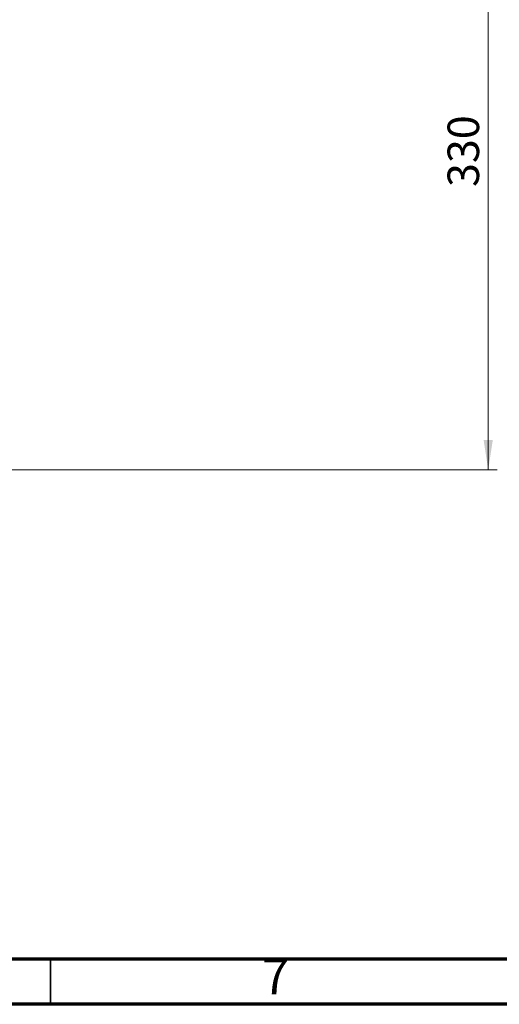
# Model space of a CAD drawing. Units: millimetres. Extents: x -7 to 589, y -8 to 415.
# Drawn here: x 244 to 297, y 5 to 114 of the extents above; entities that cross this region are included whole.
import ezdxf

# ---------------------------------------------------------------- set-up
doc = ezdxf.new("R2010")
doc.units = ezdxf.units.MM
doc.styles.add('SLDTEXTSTYLE0', font='TXT', dxfattribs={"width": 0.75})
doc.dimstyles.new('SLDDIMSTYLE1', dxfattribs={"dimtxt": 3.5, "dimasz": 3.302, "dimexe": 0, "dimexo": 0.0625, "dimgap": 0.875, "dimtad": 1, "dimlfac": 5, "dimrnd": 1e-09, "dimzin": 12, "dimdsep": 46, "dimtxsty": 'SLDTEXTSTYLE0', "dimsah": 1, "dimcen": 0.09, "dimadec": 0, "dimazin": 3, "dimtfac": 1, "dimtofl": 0, "dimtmove": 0, "dimatfit": 3, "dimfxl": 0, "dimfrac": 2, "dimtolj": 1, "dimtzin": 12, "dimarcsym": 0})

# ---------------------------------------------------------------- blocks, each defined once
blk = doc.blocks.new('_D_1')
at = {"color": 7, "linetype": 'Continuous', "lineweight": 0}
for p, q in [((232.82, 130.3), (296.54, 130.3)), ((295.54, 64.3), (295.54, 130.3)), ((231.82, 64.3), (296.54, 64.3))]:
    blk.add_line(p, q, dxfattribs=at)
at = {"color": 7, "linetype": 'Continuous', "lineweight": 18}
for points in [[(295.54, 130.3), (295.03, 126.99), (296.05, 126.99)], [(295.54, 64.3), (296.05, 67.6), (295.03, 67.6)]]:
    blk.add_solid(points, dxfattribs=at)
at = {"color": 7, "linetype": 'Continuous', "lineweight": 18, "insert": (291.03, 95.67), "char_height": 3.5, "attachment_point": 1, "rotation": 90, "style": 'SLDTEXTSTYLE0'}
blk.add_mtext('330', dxfattribs=at)

msp = doc.modelspace()

# ---------------------------------------------------------------- linework, layer by layer
at = {"color": 7, "linetype": 'Continuous', "lineweight": 70}
for p, q in [((584, 10), (10, 10)), ((589, 5), (5, 5))]:
    msp.add_line(p, q, dxfattribs=at)
at = {"color": 7, "linetype": 'Continuous', "lineweight": 35}
msp.add_line((247, 10), (247, 5), dxfattribs=at)

# ---------------------------------------------------------------- texts
at = {"color": 7, "linetype": 'Continuous', "lineweight": 0, "insert": (271.96, 10.0602), "char_height": 3.9687, "attachment_point": 2, "style": 'SLDTEXTSTYLE0'}
msp.add_mtext('7', dxfattribs=at)

# ---------------------------------------------------------------- dimensions: what is measured, and where the dimension line sits
at = {"color": 7, "linetype": 'Continuous', "lineweight": 18}
dim = msp.add_linear_dim(base=(295.5427, 130.2966), p1=(230.8204, 64.2966), p2=(231.8204, 130.2966), angle=90, dimstyle='SLDDIMSTYLE1', dxfattribs=at)
dim.commit()
dim.dimension.update_dxf_attribs({"geometry": '_D_1', "text_midpoint": (295.5427, 99.5481), "dimtype": 160})

doc.saveas('drawing.dxf')
